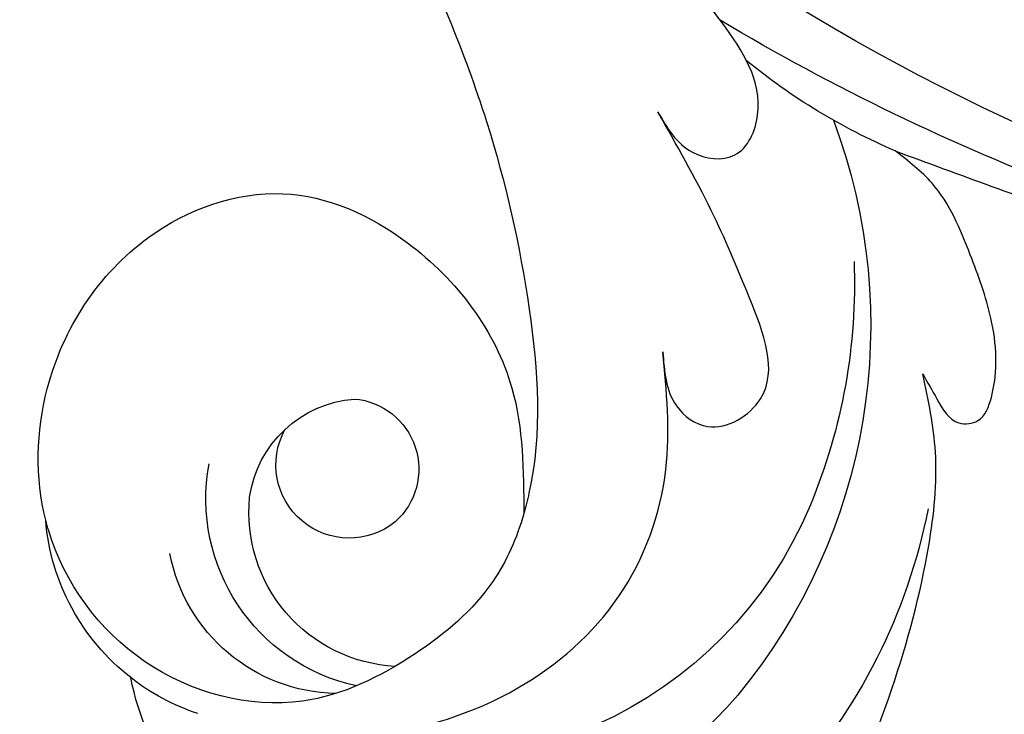
# Model space of a CAD drawing. Units: millimetres. Extents: x 1643 to 6683, y 1509 to 3291.
# Drawn here: x 6213 to 6220, y 2726 to 2732 of the extents above; entities that cross this region are included whole.
import ezdxf

# ---------------------------------------------------------------- set-up
doc = ezdxf.new("R2010")
doc.units = ezdxf.units.MM
doc.layers.add('H-08.木作(細線)', color=8, linetype='Continuous')

# ---------------------------------------------------------------- blocks, each defined once
blk = doc.blocks.new('SE-21052L-d')
at = {"layer": 'H-08.木作(細線)', "ltscale": 0.2}
for centre, radius, start, end in [((18.618, 38.386), 89.336, 297.11476, 338.05869), ((17.215, 42.718), 94.492, 326.63594, 336.71912), ((131.337, 0.101), 9.4, 343.8846, 31.1777), ((131.337, 0.101), 9.4, 343.8846, 31.1777), ((131.337, 0.101), 9.4, 343.8846, 31.1777), ((78.439, 10.197), 26.577, 329.2026, 345.0472), ((78.439, 10.197), 26.577, 329.2026, 345.0472), ((126.853, -2.992), 8.066, 318.2584, 46.4444), ((128.377, -2.651), 4.84, 44.0758, 121.4471), ((128.377, -2.651), 4.84, 44.0758, 121.4471), ((127.658, -0.638), 3.086, 266.9965, 64.6542), ((127.658, -0.638), 3.086, 266.9965, 64.6542), ((127.79, -0.768), 2.967, 130.7911, 264.3204), ((127.79, -0.768), 2.967, 130.7911, 264.3204), ((126.985, -3.592), 6.501, 308.9259, 41.4993), ((126.985, -3.592), 6.501, 308.9259, 41.4993), ((129.375, -2.314), 7.272, 307.1401, 24.9889), ((129.375, -2.314), 7.272, 307.1401, 24.9889), ((126.264, 5.618), 24.508, 195.257, 255.4037), ((131.337, 0.101), 9.4, 324.2152, 343.8846), ((129.18, -7.608), 12.294, 338.1527, 24.5052), ((129.18, -7.608), 12.294, 338.1527, 24.5052), ((129.18, -7.608), 12.294, 338.1527, 24.5052), ((125.663, 7.348), 24.352, 213.6976, 238.3945), ((122.076, 1.553), 17.537, 238.4534, 324.8974), ((123.642, -3.694), 14.836, 256.1406, 338.6049), ((125.631, 1.437), 24.425, 227.0272, 258.3874), ((125.631, 1.437), 24.425, 227.0272, 258.3874)]:
    blk.add_arc(centre, radius, start, end, dxfattribs=at)
for points, knots in [([(91.512, 69.664), (94.53, 67.101), (98.344, 63.665), (102.706, 57.232), (107.199, 48.93), (110.26, 37.959), (111.134, 26.629), (112.187, 16.361), (114.131, 7.968), (117.415, 0.262), (120.435, -4.565), (122.67, -6.439), (122.903, -6.622)], [39.478514, 39.478514, 39.478514, 39.478514, 50.373651, 62.018806, 73.979236, 92.322983, 112.200626, 124.566732, 138.314946, 150.354793, 161.885746, 163.191302, 163.191302, 163.191302, 163.191302]), ([(91.512, 69.664), (94.53, 67.101), (98.344, 63.665), (102.706, 57.232), (107.199, 48.93), (110.26, 37.959), (111.134, 26.629), (112.187, 16.361), (114.131, 7.968), (117.415, 0.262), (120.435, -4.565), (122.67, -6.439), (122.903, -6.622)], [39.478514, 39.478514, 39.478514, 39.478514, 50.373651, 62.018806, 73.979236, 92.322983, 112.200626, 124.566732, 138.314946, 150.354793, 161.885746, 163.191302, 163.191302, 163.191302, 163.191302]), ([(91.512, 69.664), (94.53, 67.101), (98.344, 63.665), (102.706, 57.232), (107.199, 48.93), (110.26, 37.959), (111.134, 26.629), (112.187, 16.361), (114.131, 7.968), (117.415, 0.262), (120.435, -4.565), (122.67, -6.439), (122.903, -6.622)], [39.478514, 39.478514, 39.478514, 39.478514, 50.373651, 62.018806, 73.979236, 92.322983, 112.200626, 124.566732, 138.314946, 150.354793, 161.885746, 163.191302, 163.191302, 163.191302, 163.191302]), ([(95.719, 46.504), (97.032, 42.026), (99.351, 34.118), (98.995, 21.423), (97.299, 9.256), (92.124, -2.786), (85.779, -12.6), (78.851, -21.225), (70.845, -28.777), (61.257, -36.308), (50.34, -41.69), (39.463, -45.963), (28.413, -48.052), (18.079, -49.189), (8.607, -49.649), (2.717, -48.403), (-0.942, -48.209), (-1.737, -48.492), (-2.158, -48.641)], [0, 0, 0, 0, 13.895137, 24.540056, 37.799017, 50.536723, 63.467591, 72.790813, 83.648071, 96.430937, 109.190436, 120.008865, 131.39806, 142.762056, 151.268717, 159.62776, 160.80768, 162.132684, 162.132684, 162.132684, 162.132684]), ([(95.719, 46.504), (97.032, 42.026), (99.351, 34.118), (98.995, 21.423), (97.299, 9.256), (92.124, -2.786), (85.779, -12.6), (78.851, -21.225), (70.845, -28.777), (61.257, -36.308), (50.34, -41.69), (39.463, -45.963), (28.413, -48.052), (18.079, -49.189), (8.607, -49.649), (2.717, -48.403), (-0.942, -48.209), (-1.737, -48.492), (-2.158, -48.641)], [0, 0, 0, 0, 13.895137, 24.540056, 37.799017, 50.536723, 63.467591, 72.790813, 83.648071, 96.430937, 109.190436, 120.008865, 131.39806, 142.762056, 151.268717, 159.62776, 160.80768, 162.132684, 162.132684, 162.132684, 162.132684]), ([(108.403, 3.784), (108.482, 3.013), (108.623, 1.626), (106.836, -0.048), (104.107, 1.571), (103.917, 5.545), (104.286, 10.254), (105.763, 14.032), (106.788, 16.707), (107.612, 18.028), (107.738, 19.699), (106.38, 20.066), (105.773, 18.398), (105.933, 16.366), (105.301, 13.784), (103.998, 11.685), (102.422, 10.129), (99.49, 10.273), (99.018, 14.657), (100.221, 18.773), (103.951, 22.467), (105.729, 26.913), (106.876, 32.068), (106.824, 35.917), (106.341, 37.985), (106.3, 38.163)], [0, 0, 0, 0, 2.23946, 4.032182, 5.97087, 10.114905, 14.959183, 20.351241, 22.191942, 23.406244, 25.270737, 25.796568, 27.00066, 29.340313, 32.511009, 34.517375, 36.785109, 38.885196, 41.650022, 47.785886, 51.873531, 56.973873, 61.896517, 67.718574, 68.266639, 68.266639, 68.266639, 68.266639]), ([(108.403, 3.784), (108.482, 3.013), (108.623, 1.626), (106.836, -0.048), (104.107, 1.571), (103.917, 5.545), (104.286, 10.254), (105.763, 14.032), (106.788, 16.707), (107.612, 18.028), (107.738, 19.699), (106.38, 20.066), (105.773, 18.398), (105.933, 16.366), (105.301, 13.784), (103.998, 11.685), (102.422, 10.129), (99.49, 10.273), (99.018, 14.657), (100.221, 18.773), (103.951, 22.467), (105.729, 26.913), (106.611, 30.878), (106.764, 33.257), (106.77, 33.983)], [0, 0, 0, 0, 3.326423, 5.989274, 8.86894, 15.024357, 22.219894, 30.229084, 32.963203, 34.766889, 37.536347, 38.3174, 40.105918, 43.581164, 48.290816, 51.271007, 54.639427, 57.758829, 61.865614, 70.97963, 77.051288, 84.627173, 91.939111, 95.154674, 95.154674, 95.154674, 95.154674]), ([(139.379, 4.967), (138.691, 6.691), (135.906, 10.345), (129.525, 12.855), (122.797, 10.908), (119.435, 5.046), (119.325, -1.614), (121.856, -5.157), (122.903, -6.622)], [203.148811, 203.148811, 203.148811, 203.148811, 211.351656, 222.756158, 231.582182, 239.974541, 251.166655, 259.060713, 259.060713, 259.060713, 259.060713]), ([(139.379, 4.967), (138.691, 6.691), (135.906, 10.345), (129.525, 12.855), (122.797, 10.908), (119.435, 5.046), (119.325, -1.614), (121.856, -5.157), (122.903, -6.622)], [203.148811, 203.148811, 203.148811, 203.148811, 211.351656, 222.756158, 231.582182, 239.974541, 251.166655, 259.060713, 259.060713, 259.060713, 259.060713]), ([(139.379, 4.967), (138.691, 6.691), (135.906, 10.345), (129.525, 12.855), (122.797, 10.908), (119.435, 5.046), (119.325, -1.614), (121.856, -5.157), (122.903, -6.622)], [203.148811, 203.148811, 203.148811, 203.148811, 211.351656, 222.756158, 231.582182, 239.974541, 251.166655, 259.060713, 259.060713, 259.060713, 259.060713]), ([(122.903, -6.622), (123.74, -7.274), (125.964, -8.595), (130.303, -8.899), (135.904, -7.965), (140.275, -2.552), (140.291, 2.524), (139.437, 4.821), (139.379, 4.967)], [163.191301, 163.191301, 163.191301, 163.191301, 167.86226, 174.484663, 182.136373, 192.320618, 202.452158, 203.148811, 203.148811, 203.148811, 203.148811]), ([(122.903, -6.622), (123.74, -7.274), (125.964, -8.595), (130.303, -8.899), (135.904, -7.965), (140.275, -2.552), (140.291, 2.524), (139.437, 4.821), (139.379, 4.967)], [163.191301, 163.191301, 163.191301, 163.191301, 167.86226, 174.484663, 182.136373, 192.320618, 202.452158, 203.148811, 203.148811, 203.148811, 203.148811]), ([(114.161, -4.525), (114.591, -5.222), (115.309, -6.385), (114.567, -8.727), (110.923, -8.994), (109.838, -4.755), (108.904, -0.749), (108.578, 2.199), (108.403, 3.784)], [0, 0, 0, 0, 2.351108, 3.927456, 6.437479, 10.674314, 14.737929, 19.461223, 19.461223, 19.461223, 19.461223]), ([(114.161, -4.525), (114.591, -5.222), (115.309, -6.385), (114.567, -8.727), (110.923, -8.994), (109.838, -4.755), (108.904, -0.749), (108.578, 2.199), (108.403, 3.784)], [0, 0, 0, 0, 2.351108, 3.927456, 6.437479, 10.674314, 14.737929, 19.461223, 19.461223, 19.461223, 19.461223]), ([(101.268, -3.411), (99.66, -5.807), (95.916, -11.384), (89.702, -19.911), (82.21, -28.486), (73.129, -34.917), (63.853, -40.574), (53.717, -45.763), (42.614, -49.192), (30.065, -51.906), (17.72, -52.92), (7.306, -52.914), (0.413, -51.516), (-2.776, -50.51), (-4.244, -50.043)], [0, 0, 0, 0, 12.857957, 29.924772, 47.042881, 63.274069, 79.237497, 95.50301, 113.844525, 130.832325, 152.628889, 168.961207, 176.992121, 183.857508, 183.857508, 183.857508, 183.857508]), ([(101.268, -3.411), (99.66, -5.807), (95.916, -11.384), (89.702, -19.911), (82.21, -28.486), (73.129, -34.917), (63.853, -40.574), (53.717, -45.763), (42.614, -49.192), (30.065, -51.906), (17.72, -52.92), (7.306, -52.914), (0.413, -51.516), (-2.776, -50.51), (-4.244, -50.043)], [0, 0, 0, 0, 12.857957, 29.924772, 47.042881, 63.274069, 79.237497, 95.50301, 113.844525, 130.832325, 152.628889, 168.961207, 176.992121, 183.857508, 183.857508, 183.857508, 183.857508]), ([(101.268, -3.411), (99.66, -5.807), (95.916, -11.384), (89.702, -19.911), (82.21, -28.486), (73.129, -34.917), (63.853, -40.574), (53.717, -45.763), (42.614, -49.192), (30.065, -51.906), (17.72, -52.92), (7.306, -52.914), (0.413, -51.516), (-2.776, -50.51), (-4.244, -50.043)], [0, 0, 0, 0, 12.857957, 29.924772, 47.042881, 63.274069, 79.237497, 95.50301, 113.844525, 130.832325, 152.628889, 168.961207, 176.992121, 183.857508, 183.857508, 183.857508, 183.857508]), ([(105.834, -11.705), (105.879, -12.092), (105.976, -12.923), (106.123, -14.211), (104.984, -14.855), (103.358, -13.761), (102.074, -11.699), (101.204, -8.632), (100.543, -5.851), (101.07, -4.079), (101.268, -3.411)], [0, 0, 0, 0, 1.202822, 2.580095, 3.383923, 4.514376, 7.847927, 10.665322, 14.075376, 16.14124, 16.14124, 16.14124, 16.14124]), ([(105.834, -11.705), (105.879, -12.092), (105.976, -12.923), (106.123, -14.211), (104.984, -14.855), (103.358, -13.761), (102.074, -11.699), (101.204, -8.632), (100.543, -5.851), (101.07, -4.079), (101.268, -3.411)], [0, 0, 0, 0, 1.202822, 2.580095, 3.383923, 4.514376, 7.847927, 10.665322, 14.075376, 16.14124, 16.14124, 16.14124, 16.14124]), ([(105.834, -11.705), (105.879, -12.092), (105.976, -12.923), (106.123, -14.211), (104.984, -14.855), (103.358, -13.761), (102.074, -11.699), (101.204, -8.632), (100.543, -5.851), (101.07, -4.079), (101.268, -3.411)], [0, 0, 0, 0, 1.202822, 2.580095, 3.383923, 4.514376, 7.847927, 10.665322, 14.075376, 16.14124, 16.14124, 16.14124, 16.14124]), ([(137.034, -8.081), (135.899, -8.92), (133.039, -11.037), (127.693, -12.821), (121.56, -12.264), (116.811, -9.045), (115.002, -5.96), (114.161, -4.525)], [0, 0, 0, 0, 4.224529, 10.654034, 16.409296, 22.106615, 27.062621, 27.062621, 27.062621, 27.062621]), ([(137.034, -8.081), (135.899, -8.92), (133.039, -11.037), (127.693, -12.821), (121.56, -12.264), (116.811, -9.045), (115.002, -5.96), (114.161, -4.525)], [0, 0, 0, 0, 4.224529, 10.654034, 16.409296, 22.106615, 27.062621, 27.062621, 27.062621, 27.062621]), ([(140.591, -12.183), (140.965, -12.478), (142.223, -13.471), (142.45, -16.687), (140.763, -20.15), (137.159, -23.537), (131.814, -25.918), (125.952, -26.263), (119.989, -25.142), (114.803, -21.962), (110.341, -18.346), (107.283, -14.953), (106.289, -12.726), (105.834, -11.705)], [0, 0, 0, 0, 1.398149, 4.708848, 8.453416, 12.822372, 19.250351, 25.591038, 30.155055, 37.253726, 43.494365, 47.437077, 50.774264, 50.774264, 50.774264, 50.774264]), ([(140.591, -12.183), (140.965, -12.478), (142.223, -13.471), (142.45, -16.687), (140.763, -20.15), (137.159, -23.537), (131.814, -25.918), (125.952, -26.263), (119.989, -25.142), (114.803, -21.962), (110.341, -18.346), (107.283, -14.953), (106.289, -12.726), (105.834, -11.705)], [0, 0, 0, 0, 1.398149, 4.708848, 8.453416, 12.822372, 19.250351, 25.591038, 30.155055, 37.253726, 43.494365, 47.437077, 50.774264, 50.774264, 50.774264, 50.774264]), ([(140.591, -12.183), (140.965, -12.478), (142.223, -13.471), (142.45, -16.687), (140.763, -20.15), (137.159, -23.537), (131.814, -25.918), (125.952, -26.263), (119.989, -25.142), (114.803, -21.962), (110.341, -18.346), (107.283, -14.953), (106.289, -12.726), (105.834, -11.705)], [0, 0, 0, 0, 1.398149, 4.708848, 8.453416, 12.822372, 19.250351, 25.591038, 30.155055, 37.253726, 43.494365, 47.437077, 50.774264, 50.774264, 50.774264, 50.774264])]:
    blk.add_open_spline(points, degree=3, knots=knots, dxfattribs=at)
blk = doc.blocks.new('SE-21128L-d')
at = {"layer": 'H-08.木作(細線)'}
blk.add_open_spline([(11.511, 60.93), (12.059, 57.3), (10.734, 52.484), (5.921, 47.998), (0.451, 44.717), (-5.173, 41.119), (-10.287, 36.88), (-13.403, 33.288), (-14.755, 31.651), (-15.116, 31.204)], degree=3, knots=[163.386824, 163.386824, 163.386824, 163.386824, 171.253452, 179.159695, 184.728659, 192.870109, 201.798374, 207.039195, 208.958938, 208.958938, 208.958938, 208.958938], dxfattribs=at)

msp = doc.modelspace()

# ---------------------------------------------------------------- block references
at = {"yscale": 0.18, "zscale": 0.18}
for name, p, xscale, rotation in [('SE-21052L-d', (6233.9512, 2741.9417), -0.18, 35.89273245716536), ('SE-21128L-d', (6228.9265, 2729.1036), 0.18, 66.0838305014707)]:
    msp.add_blockref(name, p, dxfattribs=dict(at, xscale=xscale, rotation=rotation))

doc.saveas('drawing.dxf')
